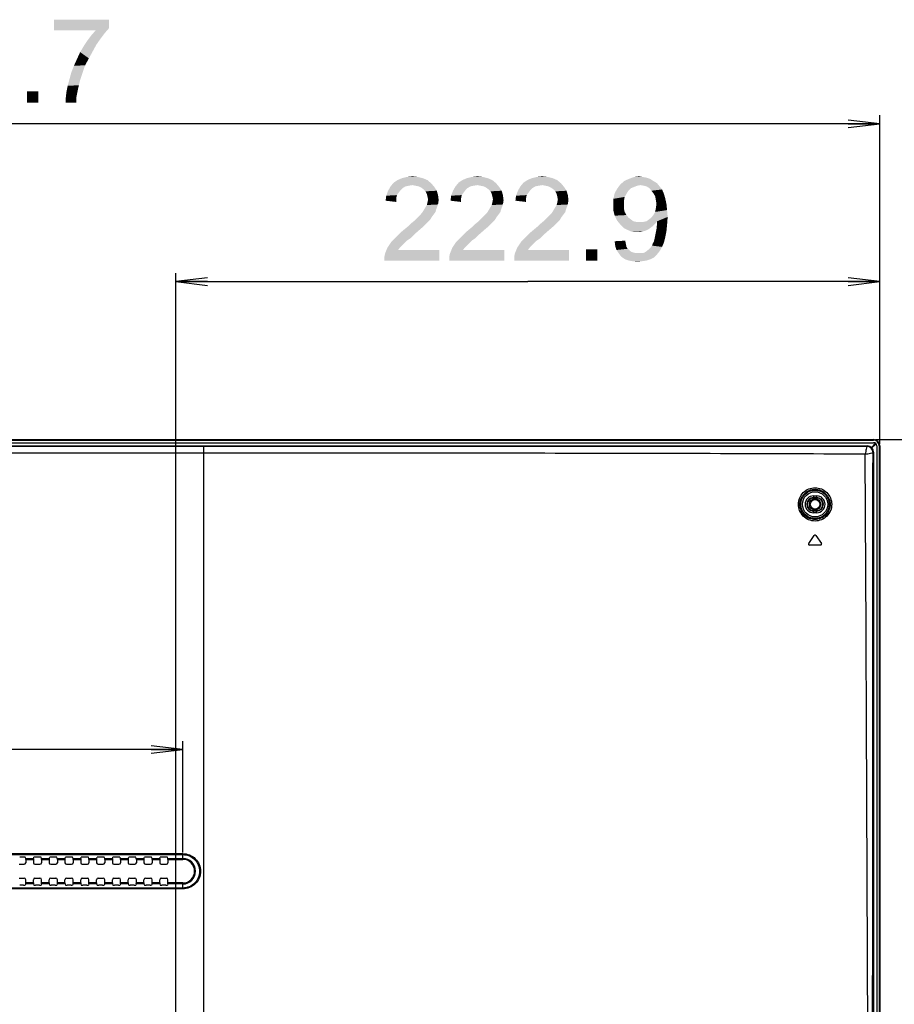
# Model space of a CAD drawing. Units: millimetres. Extents: x 0 to 1189, y 0 to 841.
# Drawn here: x 1052 to 1135, y 305 to 399 of the extents above; entities that cross this region are included whole.
import ezdxf

# ---------------------------------------------------------------- set-up
doc = ezdxf.new("R2010")
doc.units = ezdxf.units.MM
doc.header["$LTSCALE"] = 65.395
doc.layers.get('0').update_dxf_attribs({"linetype": 'CONTINUOUS'})
for name, color, linetype in [('00_COMPONENTS', 7, 'CONTINUOUS'), ('7_ALL_FEATURES', 7, 'CONTINUOUS'), ('DEF_DRAFT_DIM', 7, 'CONTINUOUS')]:
    doc.layers.add(name, color=color, linetype=linetype)
doc.styles.add('TEXTSTYLE_2', font='ar_wgl__.ttf')
doc.dimstyles.new('DIMSTYLE_1', dxfattribs={"dimtxt": 8, "dimasz": 3, "dimexe": 0.8, "dimexo": 0.2, "dimgap": 2, "dimtad": 1, "dimdec": 1, "dimlfac": 3.333333, "dimdsep": 46, "dimtxsty": 'TEXTSTYLE_2', "dimblk": 'OPEN', "dimblk1": 'OPEN', "dimblk2": 'OPEN', "dimcen": 0.09, "dimazin": 2, "dimtp": 0.8, "dimtm": 0.8, "dimtfac": 1, "dimtdec": 1, "dimtofl": 0, "dimtmove": 0, "dimatfit": 3, "dimldrblk": 'OPEN', "dimfxl": 1, "dimtolj": 1, "dimarcsym": 0})
doc.dimstyles.new('DIMSTYLE_3', dxfattribs={"dimtxt": 8, "dimasz": 3, "dimexe": 0.8, "dimexo": 0.2, "dimgap": 2, "dimtad": 1, "dimdec": 1, "dimlfac": 3.333333, "dimdsep": 46, "dimtxsty": 'TEXTSTYLE_2', "dimblk": 'OPEN', "dimblk1": 'OPEN', "dimblk2": 'OPEN', "dimcen": 0.09, "dimazin": 2, "dimtp": 1.2, "dimtm": 1.2, "dimtfac": 1, "dimtdec": 1, "dimtofl": 0, "dimtmove": 0, "dimatfit": 3, "dimldrblk": 'OPEN', "dimfxl": 1, "dimtolj": 1, "dimarcsym": 0})
doc.dimstyles.new('DIMSTYLE_5', dxfattribs={"dimtxt": 8, "dimasz": 3, "dimexe": 0.8, "dimexo": 0.2, "dimgap": 2, "dimtad": 1, "dimdec": 1, "dimlfac": 3.333333, "dimdsep": 46, "dimtxsty": 'TEXTSTYLE_2', "dimblk": 'OPEN', "dimblk1": 'OPEN', "dimblk2": 'OPEN', "dimcen": 0.09, "dimazin": 2, "dimtp": 0.5, "dimtm": 0.5, "dimtfac": 1, "dimtdec": 1, "dimtofl": 0, "dimtmove": 0, "dimatfit": 3, "dimldrblk": 'OPEN', "dimfxl": 1, "dimtolj": 1, "dimarcsym": 0})

# ---------------------------------------------------------------- blocks, each defined once
blk = doc.blocks.new('_OPEN')
at = {"color": 0, "linetype": 'ByBlock'}
for p, q in [((0, 0), (-1, 0.117)), ((-1, -0.117), (0, 0)), ((-1, 0), (0, 0))]:
    blk.add_line(p, q, dxfattribs=at)
blk = doc.blocks.new('*D15')
at = {"layer": 'DEF_DRAFT_DIM', "color": 2, "linetype": 'Continuous', "transparency": 16777216}
for p, q in [((960.277, 279.879), (960.277, 389.724)), ((1133.272, 358.524), (1133.272, 389.724)), ((960.277, 388.924), (1046.775, 388.924)), ((1133.272, 388.924), (1046.775, 388.924))]:
    blk.add_line(p, q, dxfattribs=at)
at = {"layer": 'DEF_DRAFT_DIM', "color": 2, "linetype": 'Continuous', "transparency": 16777216, "xscale": 3, "yscale": 3, "zscale": 3, "rotation": 180}
blk.add_blockref('_OPEN', (960.277, 388.924), dxfattribs=at)
at = {"layer": 'DEF_DRAFT_DIM', "color": 2, "linetype": 'Continuous', "transparency": 16777216, "xscale": 3, "yscale": 3, "zscale": 3}
blk.add_blockref('_OPEN', (1133.272, 388.924), dxfattribs=at)
blk = doc.blocks.new('*D17')
at = {"layer": 'DEF_DRAFT_DIM', "color": 2, "linetype": 'Continuous', "transparency": 16777216}
for p, q in [((1066.416, 280.821), (1066.416, 374.724)), ((1133.272, 358.524), (1133.272, 374.724)), ((1066.416, 373.924), (1099.844, 373.924)), ((1133.272, 373.924), (1099.844, 373.924))]:
    blk.add_line(p, q, dxfattribs=at)
at = {"layer": 'DEF_DRAFT_DIM', "color": 2, "linetype": 'Continuous', "transparency": 16777216, "xscale": 3, "yscale": 3, "zscale": 3, "rotation": 180}
blk.add_blockref('_OPEN', (1066.416, 373.924), dxfattribs=at)
at = {"layer": 'DEF_DRAFT_DIM', "color": 2, "linetype": 'Continuous', "transparency": 16777216, "xscale": 3, "yscale": 3, "zscale": 3}
blk.add_blockref('_OPEN', (1133.272, 373.924), dxfattribs=at)
blk = doc.blocks.new('*D26')
at = {"layer": 'DEF_DRAFT_DIM', "color": 2, "linetype": 'Continuous', "transparency": 16777216}
for p, q in [((763.477, 319.705), (763.477, 330.288)), ((1067.077, 319.705), (1067.077, 330.288)), ((763.477, 329.488), (915.277, 329.488)), ((1067.077, 329.488), (915.277, 329.488))]:
    blk.add_line(p, q, dxfattribs=at)
at = {"layer": 'DEF_DRAFT_DIM', "color": 2, "linetype": 'Continuous', "transparency": 16777216, "xscale": 3, "yscale": 3, "zscale": 3, "rotation": 180}
blk.add_blockref('_OPEN', (763.477, 329.488), dxfattribs=at)
at = {"layer": 'DEF_DRAFT_DIM', "color": 2, "linetype": 'Continuous', "transparency": 16777216, "xscale": 3, "yscale": 3, "zscale": 3}
blk.add_blockref('_OPEN', (1067.077, 329.488), dxfattribs=at)
blk = doc.blocks.new('*D33')
at = {"layer": 'DEF_DRAFT_DIM', "color": 2, "linetype": 'Continuous', "transparency": 16777216}
for p, q in [((1132.872, 358.924), (1149.072, 358.924)), ((1148.272, 358.924), (1148.272, 321.199)), ((1148.272, 283.473), (1148.272, 321.199)), ((1069.272, 283.473), (1149.072, 283.473))]:
    blk.add_line(p, q, dxfattribs=at)
at = {"layer": 'DEF_DRAFT_DIM', "color": 2, "linetype": 'Continuous', "transparency": 16777216, "xscale": 3, "yscale": 3, "zscale": 3}
for p, rotation in [((1148.272, 358.924), 90), ((1148.272, 283.473), 270)]:
    blk.add_blockref('_OPEN', p, dxfattribs=dict(at, rotation=rotation))

msp = doc.modelspace()

# ---------------------------------------------------------------- linework, layer by layer
at = {"layer": '00_COMPONENTS', "color": 7, "linetype": 'Continuous'}
for radius in [0.54, 0.45]:
    msp.add_circle((1127.122, 352.774), radius, dxfattribs=at)
at = {"layer": '7_ALL_FEATURES', "color": 7, "linetype": 'Continuous'}
for p, q in [((697.882, 358.924), (1132.672, 358.924)), ((697.882, 358.864), (1132.672, 358.864)), ((697.882, 358.624), (1132.672, 358.624)), ((698.478, 358.324), (1132.077, 358.324)), ((1069.072, 358.26), (761.482, 358.26)), ((1069.072, 283.324), (1069.072, 358.26)), ((1132.028, 358.275), (1132.077, 358.324)), ((1132.842, 358.536), (1132.476, 358.17)), ((1132.518, 358.128), (1132.884, 358.494)), ((1132.672, 358.924), (1132.672, 358.864)), ((1132.972, 358.324), (1132.972, 109.084)), ((1133.272, 358.324), (1133.212, 358.324)), ((1133.212, 358.324), (1133.212, 109.084)), ((1133.272, 358.324), (1133.272, 109.144)), ((1069.072, 357.646), (761.482, 357.646)), ((1132.624, 357.68), (1132.672, 357.729)), ((1132.672, 357.729), (1132.672, 110.176)), ((1126.972, 353.577), (1127.272, 353.577)), ((1126.972, 353.577), (1126.972, 353.374)), ((1127.272, 353.577), (1127.272, 353.374)), ((1126.972, 353.413), (1127.272, 353.413)), ((1127.272, 353.374), (1126.972, 353.374)), ((1126.972, 352.174), (1127.272, 352.174)), ((1126.972, 351.972), (1126.972, 352.174)), ((1127.272, 352.135), (1126.972, 352.135)), ((1127.272, 351.972), (1126.972, 351.972)), ((1127.272, 351.972), (1127.272, 352.174)), ((1126.516, 349.046), (1127.049, 349.806)), ((1127.196, 349.806), (1127.728, 349.046)), ((1127.654, 348.904), (1126.59, 348.904)), ((763.477, 319.6), (1067.077, 319.6)), ((763.477, 319.505), (1067.077, 319.505)), ((1051.965, 319.269), (1051.59, 319.269)), ((1052.163, 319.139), (1052.115, 319.252)), ((1052.163, 319.139), (1052.892, 319.139)), ((1052.167, 319.049), (1052.887, 319.049)), ((1052.167, 319.049), (1052.167, 318.736)), ((1052.887, 319.049), (1052.887, 318.736)), ((1052.892, 319.139), (1052.94, 319.252)), ((1053.465, 319.269), (1053.09, 319.269)), ((1053.663, 319.139), (1053.615, 319.252)), ((1053.663, 319.139), (1054.392, 319.139)), ((1053.667, 319.049), (1054.387, 319.049)), ((1053.667, 319.049), (1053.667, 318.736)), ((1054.387, 319.049), (1054.387, 318.736)), ((1054.392, 319.139), (1054.44, 319.252)), ((1054.965, 319.269), (1054.59, 319.269)), ((1055.163, 319.139), (1055.115, 319.252)), ((1055.163, 319.139), (1055.892, 319.139)), ((1055.167, 319.049), (1055.887, 319.049)), ((1055.167, 319.049), (1055.167, 318.736)), ((1055.887, 319.049), (1055.887, 318.736)), ((1055.892, 319.139), (1055.94, 319.252)), ((1056.465, 319.269), (1056.09, 319.269)), ((1056.663, 319.139), (1056.615, 319.252)), ((1056.663, 319.139), (1057.392, 319.139)), ((1056.667, 319.049), (1057.387, 319.049)), ((1056.667, 319.049), (1056.667, 318.736)), ((1057.387, 319.049), (1057.387, 318.736)), ((1057.392, 319.139), (1057.44, 319.252)), ((1057.965, 319.269), (1057.59, 319.269)), ((1058.163, 319.139), (1058.115, 319.252)), ((1058.163, 319.139), (1058.892, 319.139)), ((1058.167, 319.049), (1058.887, 319.049)), ((1058.167, 319.049), (1058.167, 318.736)), ((1058.887, 319.049), (1058.887, 318.736)), ((1058.892, 319.139), (1058.94, 319.252)), ((1059.465, 319.269), (1059.09, 319.269)), ((1059.663, 319.139), (1059.615, 319.252)), ((1059.663, 319.139), (1060.392, 319.139)), ((1059.667, 319.049), (1060.387, 319.049)), ((1059.667, 319.049), (1059.667, 318.736)), ((1060.387, 319.049), (1060.387, 318.736)), ((1060.392, 319.139), (1060.44, 319.252)), ((1060.965, 319.269), (1060.59, 319.269)), ((1061.163, 319.139), (1061.115, 319.252)), ((1061.163, 319.139), (1061.892, 319.139)), ((1061.167, 319.049), (1061.887, 319.049)), ((1061.167, 319.049), (1061.167, 318.736)), ((1061.887, 319.049), (1061.887, 318.736)), ((1061.892, 319.139), (1061.94, 319.252)), ((1062.465, 319.269), (1062.09, 319.269)), ((1062.663, 319.139), (1062.615, 319.252)), ((1062.663, 319.139), (1063.392, 319.139)), ((1062.667, 319.049), (1063.387, 319.049)), ((1062.667, 319.049), (1062.667, 318.736)), ((1063.387, 319.049), (1063.387, 318.736)), ((1063.392, 319.139), (1063.44, 319.252)), ((1063.965, 319.269), (1063.59, 319.269)), ((1064.163, 319.139), (1064.115, 319.252)), ((1064.163, 319.139), (1064.892, 319.139)), ((1064.167, 319.049), (1064.887, 319.049)), ((1064.167, 319.049), (1064.167, 318.736)), ((1064.887, 319.049), (1064.887, 318.736)), ((1064.892, 319.139), (1064.94, 319.252)), ((1065.465, 319.269), (1065.09, 319.269)), ((1065.663, 319.139), (1065.615, 319.252)), ((1065.663, 319.139), (1067.077, 319.139)), ((1065.667, 319.049), (1067.077, 319.049)), ((1065.667, 319.049), (1065.667, 318.736)), ((1067.077, 319.049), (1067.077, 319.6)), ((1051.537, 318.586), (1052.017, 318.586)), ((1053.037, 318.586), (1053.517, 318.586)), ((1054.537, 318.586), (1055.017, 318.586)), ((1056.037, 318.586), (1056.517, 318.586)), ((1057.537, 318.586), (1058.017, 318.586)), ((1059.037, 318.586), (1059.517, 318.586)), ((1060.537, 318.586), (1061.017, 318.586)), ((1062.037, 318.586), (1062.517, 318.586)), ((1063.537, 318.586), (1064.017, 318.586)), ((1065.037, 318.586), (1065.517, 318.586)), ((1051.537, 317.272), (1052.017, 317.272)), ((1052.167, 316.809), (1052.167, 317.122)), ((1052.887, 316.809), (1052.887, 317.122)), ((1053.037, 317.272), (1053.517, 317.272)), ((1053.667, 316.809), (1053.667, 317.122)), ((1054.387, 316.809), (1054.387, 317.122)), ((1054.537, 317.272), (1055.017, 317.272)), ((1055.167, 316.809), (1055.167, 317.122)), ((1055.887, 316.809), (1055.887, 317.122)), ((1056.037, 317.272), (1056.517, 317.272)), ((1056.667, 316.809), (1056.667, 317.122)), ((1057.387, 316.809), (1057.387, 317.122)), ((1057.537, 317.272), (1058.017, 317.272)), ((1058.167, 316.809), (1058.167, 317.122)), ((1058.887, 316.809), (1058.887, 317.122)), ((1059.037, 317.272), (1059.517, 317.272)), ((1059.667, 316.809), (1059.667, 317.122)), ((1060.387, 316.809), (1060.387, 317.122)), ((1060.537, 317.272), (1061.017, 317.272)), ((1061.167, 316.809), (1061.167, 317.122)), ((1061.887, 316.809), (1061.887, 317.122)), ((1062.037, 317.272), (1062.517, 317.272)), ((1062.667, 316.809), (1062.667, 317.122)), ((1063.387, 316.809), (1063.387, 317.122)), ((1063.537, 317.272), (1064.017, 317.272)), ((1064.167, 316.809), (1064.167, 317.122)), ((1064.887, 316.809), (1064.887, 317.122)), ((1065.037, 317.272), (1065.517, 317.272)), ((1065.667, 316.809), (1065.667, 317.122)), ((1067.077, 316.329), (763.477, 316.329)), ((1067.077, 316.244), (763.477, 316.244)), ((1051.965, 316.589), (1051.59, 316.589)), ((1052.163, 316.719), (1052.115, 316.607)), ((1052.892, 316.719), (1052.163, 316.719)), ((1052.887, 316.809), (1052.167, 316.809)), ((1052.892, 316.719), (1052.94, 316.607)), ((1053.465, 316.589), (1053.09, 316.589)), ((1053.663, 316.719), (1053.615, 316.607)), ((1054.392, 316.719), (1053.663, 316.719)), ((1054.387, 316.809), (1053.667, 316.809)), ((1054.392, 316.719), (1054.44, 316.607)), ((1054.965, 316.589), (1054.59, 316.589)), ((1055.163, 316.719), (1055.115, 316.607)), ((1055.892, 316.719), (1055.163, 316.719)), ((1055.887, 316.809), (1055.167, 316.809)), ((1055.892, 316.719), (1055.94, 316.607)), ((1056.465, 316.589), (1056.09, 316.589)), ((1056.663, 316.719), (1056.615, 316.607)), ((1057.392, 316.719), (1056.663, 316.719)), ((1057.387, 316.809), (1056.667, 316.809)), ((1057.392, 316.719), (1057.44, 316.607)), ((1057.965, 316.589), (1057.59, 316.589)), ((1058.163, 316.719), (1058.115, 316.607)), ((1058.892, 316.719), (1058.163, 316.719)), ((1058.887, 316.809), (1058.167, 316.809)), ((1058.892, 316.719), (1058.94, 316.607)), ((1059.465, 316.589), (1059.09, 316.589)), ((1059.663, 316.719), (1059.615, 316.607)), ((1060.392, 316.719), (1059.663, 316.719)), ((1060.387, 316.809), (1059.667, 316.809)), ((1060.392, 316.719), (1060.44, 316.607)), ((1060.965, 316.589), (1060.59, 316.589)), ((1061.163, 316.719), (1061.115, 316.607)), ((1061.892, 316.719), (1061.163, 316.719)), ((1061.887, 316.809), (1061.167, 316.809)), ((1061.892, 316.719), (1061.94, 316.607)), ((1062.465, 316.589), (1062.09, 316.589)), ((1062.663, 316.719), (1062.615, 316.607)), ((1063.392, 316.719), (1062.663, 316.719)), ((1063.387, 316.809), (1062.667, 316.809)), ((1063.392, 316.719), (1063.44, 316.607)), ((1063.965, 316.589), (1063.59, 316.589)), ((1064.163, 316.719), (1064.115, 316.607)), ((1064.892, 316.719), (1064.163, 316.719)), ((1064.887, 316.809), (1064.167, 316.809)), ((1064.892, 316.719), (1064.94, 316.607)), ((1065.465, 316.589), (1065.09, 316.589)), ((1065.663, 316.719), (1065.615, 316.607)), ((1067.077, 316.719), (1065.663, 316.719)), ((1067.077, 316.809), (1065.667, 316.809)), ((1067.077, 316.244), (1067.077, 316.809))]:
    msp.add_line(p, q, dxfattribs=at)
for radius in [1.348, 1.199]:
    msp.add_circle((1127.122, 352.774), radius, dxfattribs=at)
for centre, radius, start, end in [((1132.162, 357.814), 0.75, 42.70338, 47.29662), ((1132.672, 358.324), 0.6, 0, 90), ((1132.672, 358.324), 0.54, 0, 90), ((1132.672, 358.324), 0.3, 0, 90), ((1132.863, 358.515), 0.03, 60.5914, 135), ((1132.863, 358.515), 0.03, 315, 29.4086), ((-29071.273, 196.942), 30203.584, 0.1911831, 0.3046463), ((1126.972, 352.774), 0.802, 90, 270), ((1127.272, 352.774), 0.802, 270, 90), ((1126.972, 352.774), 0.639, 90, 270), ((1126.972, 352.774), 0.6, 90, 270), ((1127.272, 352.774), 0.639, 270, 90), ((1127.272, 352.774), 0.6, 270, 90), ((1127.122, 349.754), 0.09, 35, 145), ((1126.59, 348.994), 0.09, 145, 270), ((1127.654, 348.994), 0.09, 270, 35), ((1067.077, 317.929), 1.21, 270, 90), ((1067.077, 317.929), 1.12, 270, 90)]:
    msp.add_arc(centre, radius, start, end, dxfattribs=at)
for centre, major_axis, ratio, start_param, end_param in [((1132.068, 357.72), (-0.431, -0.431), 0.985257, 2.363621, 3.919564), ((1051.965, 319.251), (0.15, 0), 0.122785, 0.05236, 1.570796), ((1052.162, 319.049), (0, 0.09), 0.052408, -1.570796, -0.122173), ((1052.892, 319.049), (0, 0.09), 0.052408, 0.122173, 1.570796), ((1053.09, 319.251), (0.15, 0), 0.122785, 1.570796, 3.089233), ((1053.465, 319.251), (0.15, 0), 0.122785, 0.05236, 1.570796), ((1053.662, 319.049), (0, 0.09), 0.052408, -1.570796, -0.122173), ((1054.392, 319.049), (0, 0.09), 0.052408, 0.122173, 1.570796), ((1054.59, 319.251), (0.15, 0), 0.122785, 1.570796, 3.089233), ((1054.965, 319.251), (0.15, 0), 0.122785, 0.05236, 1.570796), ((1055.162, 319.049), (0, 0.09), 0.052408, -1.570796, -0.122173), ((1055.892, 319.049), (0, 0.09), 0.052408, 0.122173, 1.570796), ((1056.09, 319.251), (0.15, 0), 0.122785, 1.570796, 3.089233), ((1056.465, 319.251), (0.15, 0), 0.122785, 0.05236, 1.570796), ((1056.662, 319.049), (0, 0.09), 0.052408, -1.570796, -0.122173), ((1057.392, 319.049), (0, 0.09), 0.052408, 0.122173, 1.570796), ((1057.59, 319.251), (0.15, 0), 0.122785, 1.570796, 3.089233), ((1057.965, 319.251), (0.15, 0), 0.122785, 0.05236, 1.570796), ((1058.162, 319.049), (0, 0.09), 0.052408, -1.570796, -0.122173), ((1058.892, 319.049), (0, 0.09), 0.052408, 0.122173, 1.570796), ((1059.09, 319.251), (0.15, 0), 0.122785, 1.570796, 3.089233), ((1059.465, 319.251), (0.15, 0), 0.122785, 0.05236, 1.570796), ((1059.662, 319.049), (0, 0.09), 0.052408, -1.570796, -0.122173), ((1060.392, 319.049), (0, 0.09), 0.052408, 0.122173, 1.570796), ((1060.59, 319.251), (0.15, 0), 0.122785, 1.570796, 3.089233), ((1060.965, 319.251), (0.15, 0), 0.122785, 0.05236, 1.570796), ((1061.162, 319.049), (0, 0.09), 0.052408, -1.570796, -0.122173), ((1061.892, 319.049), (0, 0.09), 0.052408, 0.122173, 1.570796), ((1062.09, 319.251), (0.15, 0), 0.122785, 1.570796, 3.089233), ((1062.465, 319.251), (0.15, 0), 0.122785, 0.05236, 1.570796), ((1062.662, 319.049), (0, 0.09), 0.052408, -1.570796, -0.122173), ((1063.392, 319.049), (0, 0.09), 0.052408, 0.122173, 1.570796), ((1063.59, 319.251), (0.15, 0), 0.122785, 1.570796, 3.089233), ((1063.965, 319.251), (0.15, 0), 0.122785, 0.05236, 1.570796), ((1064.162, 319.049), (0, 0.09), 0.052408, -1.570796, -0.122173), ((1064.892, 319.049), (0, 0.09), 0.052408, 0.122173, 1.570796), ((1065.09, 319.251), (0.15, 0), 0.122785, 1.570796, 3.089233), ((1065.465, 319.251), (0.15, 0), 0.122785, 0.05236, 1.570796), ((1065.662, 319.049), (0, 0.09), 0.052408, -1.570796, -0.122173), ((1052.017, 318.737), (-0.106, 0.106), 0.997265, -3.925621, -2.357564), ((1053.038, 318.737), (0.106, 0.106), 0.997265, -3.925621, -2.357564), ((1053.517, 318.737), (-0.106, 0.106), 0.997265, -3.925621, -2.357564), ((1054.538, 318.737), (0.106, 0.106), 0.997265, -3.925621, -2.357564), ((1055.017, 318.737), (-0.106, 0.106), 0.997265, -3.925621, -2.357564), ((1056.038, 318.737), (0.106, 0.106), 0.997265, -3.925621, -2.357564), ((1056.517, 318.737), (-0.106, 0.106), 0.997265, -3.925621, -2.357564), ((1057.538, 318.737), (0.106, 0.106), 0.997265, -3.925621, -2.357564), ((1058.017, 318.737), (-0.106, 0.106), 0.997265, -3.925621, -2.357564), ((1059.038, 318.737), (0.106, 0.106), 0.997265, -3.925621, -2.357564), ((1059.517, 318.737), (-0.106, 0.106), 0.997265, -3.925621, -2.357564), ((1060.538, 318.737), (0.106, 0.106), 0.997265, -3.925621, -2.357564), ((1061.017, 318.737), (-0.106, 0.106), 0.997265, -3.925621, -2.357564), ((1062.038, 318.737), (0.106, 0.106), 0.997265, -3.925621, -2.357564), ((1062.517, 318.737), (-0.106, 0.106), 0.997265, -3.925621, -2.357564), ((1063.538, 318.737), (0.106, 0.106), 0.997265, -3.925621, -2.357564), ((1064.017, 318.737), (-0.106, 0.106), 0.997265, -3.925621, -2.357564), ((1065.038, 318.737), (0.106, 0.106), 0.997265, -3.925621, -2.357564), ((1065.517, 318.737), (-0.106, 0.106), 0.997265, -3.925621, -2.357564), ((1052.017, 317.122), (0.106, 0.106), 0.997265, -0.784029, 0.784029), ((1053.038, 317.122), (-0.106, 0.106), 0.997265, -0.784029, 0.784029), ((1053.517, 317.122), (0.106, 0.106), 0.997265, -0.784029, 0.784029), ((1054.538, 317.122), (-0.106, 0.106), 0.997265, -0.784029, 0.784029), ((1055.017, 317.122), (0.106, 0.106), 0.997265, -0.784029, 0.784029), ((1056.038, 317.122), (-0.106, 0.106), 0.997265, -0.784029, 0.784029), ((1056.517, 317.122), (0.106, 0.106), 0.997265, -0.784029, 0.784029), ((1057.538, 317.122), (-0.106, 0.106), 0.997265, -0.784029, 0.784029), ((1058.017, 317.122), (0.106, 0.106), 0.997265, -0.784029, 0.784029), ((1059.038, 317.122), (-0.106, 0.106), 0.997265, -0.784029, 0.784029), ((1059.517, 317.122), (0.106, 0.106), 0.997265, -0.784029, 0.784029), ((1060.538, 317.122), (-0.106, 0.106), 0.997265, -0.784029, 0.784029), ((1061.017, 317.122), (0.106, 0.106), 0.997265, -0.784029, 0.784029), ((1062.038, 317.122), (-0.106, 0.106), 0.997265, -0.784029, 0.784029), ((1062.517, 317.122), (0.106, 0.106), 0.997265, -0.784029, 0.784029), ((1063.538, 317.122), (-0.106, 0.106), 0.997265, -0.784029, 0.784029), ((1064.017, 317.122), (0.106, 0.106), 0.997265, -0.784029, 0.784029), ((1065.038, 317.122), (-0.106, 0.106), 0.997265, -0.784029, 0.784029), ((1065.517, 317.122), (0.106, 0.106), 0.997265, -0.784029, 0.784029), ((1051.965, 316.607), (0.15, 0), 0.122785, -1.570796, -0.05236), ((1052.162, 316.809), (0, 0.09), 0.052408, -3.01942, -1.570796), ((1052.892, 316.809), (0, 0.09), 0.052408, -4.712389, -3.263766), ((1053.09, 316.607), (0.15, 0), 0.122785, -3.089233, -1.570796), ((1053.465, 316.607), (0.15, 0), 0.122785, -1.570796, -0.05236), ((1053.662, 316.809), (0, 0.09), 0.052408, -3.01942, -1.570796), ((1054.392, 316.809), (0, 0.09), 0.052408, -4.712389, -3.263766), ((1054.59, 316.607), (0.15, 0), 0.122785, -3.089233, -1.570796), ((1054.965, 316.607), (0.15, 0), 0.122785, -1.570796, -0.05236), ((1055.162, 316.809), (0, 0.09), 0.052408, -3.01942, -1.570796), ((1055.892, 316.809), (0, 0.09), 0.052408, -4.712389, -3.263766), ((1056.09, 316.607), (0.15, 0), 0.122785, -3.089233, -1.570796), ((1056.465, 316.607), (0.15, 0), 0.122785, -1.570796, -0.05236), ((1056.662, 316.809), (0, 0.09), 0.052408, -3.01942, -1.570796), ((1057.392, 316.809), (0, 0.09), 0.052408, -4.712389, -3.263766), ((1057.59, 316.607), (0.15, 0), 0.122785, -3.089233, -1.570796), ((1057.965, 316.607), (0.15, 0), 0.122785, -1.570796, -0.05236), ((1058.162, 316.809), (0, 0.09), 0.052408, -3.01942, -1.570796), ((1058.892, 316.809), (0, 0.09), 0.052408, -4.712389, -3.263766), ((1059.09, 316.607), (0.15, 0), 0.122785, -3.089233, -1.570796), ((1059.465, 316.607), (0.15, 0), 0.122785, -1.570796, -0.05236), ((1059.662, 316.809), (0, 0.09), 0.052408, -3.01942, -1.570796), ((1060.392, 316.809), (0, 0.09), 0.052408, -4.712389, -3.263766), ((1060.59, 316.607), (0.15, 0), 0.122785, -3.089233, -1.570796), ((1060.965, 316.607), (0.15, 0), 0.122785, -1.570796, -0.05236), ((1061.162, 316.809), (0, 0.09), 0.052408, -3.01942, -1.570796), ((1061.892, 316.809), (0, 0.09), 0.052408, -4.712389, -3.263766), ((1062.09, 316.607), (0.15, 0), 0.122785, -3.089233, -1.570796), ((1062.465, 316.607), (0.15, 0), 0.122785, -1.570796, -0.05236), ((1062.662, 316.809), (0, 0.09), 0.052408, -3.01942, -1.570796), ((1063.392, 316.809), (0, 0.09), 0.052408, -4.712389, -3.263766), ((1063.59, 316.607), (0.15, 0), 0.122785, -3.089233, -1.570796), ((1063.965, 316.607), (0.15, 0), 0.122785, -1.570796, -0.05236), ((1064.162, 316.809), (0, 0.09), 0.052408, -3.01942, -1.570796), ((1064.892, 316.809), (0, 0.09), 0.052408, -4.712389, -3.263766), ((1065.09, 316.607), (0.15, 0), 0.122785, -3.089233, -1.570796), ((1065.465, 316.607), (0.15, 0), 0.122785, -1.570796, -0.05236), ((1065.662, 316.809), (0, 0.09), 0.052408, -3.01942, -1.570796)]:
    msp.add_ellipse(centre, major_axis=major_axis, ratio=ratio, start_param=start_param, end_param=end_param, dxfattribs=at)
for points, knots in [([(1132.028, 358.275), (1121.536, 358.267), (1100.55, 358.263), (1079.565, 358.26), (1069.072, 358.26)], [0, 0, 0, 0, 0.499999, 1, 1, 1, 1]), ([(1132.028, 358.275), (1132.015, 358.192), (1131.963, 357.946), (1131.919, 357.699), (1131.884, 357.536)], [0, 0, 0, 0, 0.335033, 1, 1, 1, 1]), ([(1132.624, 357.68), (1132.621, 357.831), (1132.492, 358.144), (1132.18, 358.273), (1132.028, 358.275)], [0, 0, 0, 0, 0.499999, 1, 1, 1, 1]), ([(1131.884, 357.536), (1126.65, 357.563), (1116.181, 357.591), (1095.244, 357.632), (1079.541, 357.646), (1069.072, 357.646)], [0, 0, 0, 0, 0.249999, 0.499999, 1, 1, 1, 1]), ([(1131.884, 357.536), (1132.047, 357.572), (1132.295, 357.615), (1132.541, 357.666), (1132.624, 357.68)], [0, 0, 0, 0, 0.664976, 1, 1, 1, 1]), ([(1125.538, 352.781), (1125.539, 352.986), (1125.623, 353.4), (1125.975, 353.923), (1126.501, 354.273), (1127.121, 354.396), (1127.74, 354.273), (1128.266, 353.922), (1128.619, 353.398), (1128.703, 352.984), (1128.703, 352.778)], [0, 0, 0, 0, 0.124912, 0.24982, 0.374772, 0.499783, 0.624833, 0.7499, 0.874961, 1, 1, 1, 1]), ([(1125.683, 352.774), (1125.684, 352.96), (1125.76, 353.335), (1126.079, 353.808), (1126.555, 354.125), (1127.116, 354.237), (1127.677, 354.127), (1128.154, 353.81), (1128.473, 353.336), (1128.549, 352.96), (1128.549, 352.774)], [0, 0, 0, 0, 0.124895, 0.249787, 0.374733, 0.499747, 0.624807, 0.749883, 0.874954, 1, 1, 1, 1]), ([(1128.703, 352.778), (1128.704, 352.572), (1128.623, 352.154), (1128.272, 351.626), (1127.744, 351.272), (1127.121, 351.149), (1126.497, 351.273), (1125.97, 351.628), (1125.618, 352.157), (1125.537, 352.575), (1125.538, 352.781)], [0, 0, 0, 0, 0.125009, 0.249961, 0.374883, 0.499835, 0.624862, 0.749943, 0.875006, 1, 1, 1, 1]), ([(1128.549, 352.774), (1128.55, 352.587), (1128.476, 352.209), (1128.158, 351.73), (1127.68, 351.409), (1127.116, 351.296), (1126.551, 351.408), (1126.073, 351.729), (1125.754, 352.208), (1125.682, 352.587), (1125.683, 352.774)], [0, 0, 0, 0, 0.125014, 0.249959, 0.374868, 0.49981, 0.624841, 0.749935, 0.875009, 1, 1, 1, 1]), ([(1067.077, 319.6), (1067.296, 319.6), (1067.737, 319.513), (1068.295, 319.139), (1068.668, 318.581), (1068.799, 317.922), (1068.668, 317.264), (1068.295, 316.705), (1067.737, 316.332), (1067.296, 316.244), (1067.077, 316.244)], [0, 0, 0, 0, 0.125095, 0.250126, 0.375073, 0.49997, 0.624879, 0.749852, 0.874901, 1, 1, 1, 1]), ([(1067.077, 319.505), (1067.284, 319.505), (1067.702, 319.422), (1068.23, 319.069), (1068.583, 318.54), (1068.707, 317.917), (1068.583, 317.294), (1068.23, 316.765), (1067.702, 316.412), (1067.284, 316.329), (1067.077, 316.329)], [0, 0, 0, 0, 0.125107, 0.250141, 0.375081, 0.499966, 0.624865, 0.749834, 0.874889, 1, 1, 1, 1])]:
    msp.add_open_spline(points, degree=3, knots=knots, dxfattribs=at)
msp.add_open_spline([(1132.587, 297.723), (1132.596, 317.709), (1132.608, 337.694), (1132.624, 357.68)], degree=3, dxfattribs=at)
at = {"layer": 'DEF_DRAFT_DIM', "color": 2, "linetype": 'Continuous'}
for points in [[(1060.056, 398.806), (1060.056, 397.976), (1054.841, 397.798)], [(1060.056, 398.806), (1054.841, 397.798), (1054.841, 398.806)], [(1058.812, 397.798), (1054.841, 397.798), (1060.056, 397.976)], [(1059.641, 397.502), (1058.397, 397.324), (1058.812, 397.798)], [(1058.397, 397.324), (1059.641, 397.502), (1059.286, 397.028)], [(1058.812, 397.798), (1060.056, 397.976), (1059.641, 397.502)], [(1058.871, 396.435), (1057.686, 396.317), (1058.041, 396.85)], [(1059.286, 397.028), (1058.041, 396.85), (1058.397, 397.324)], [(1058.041, 396.85), (1059.286, 397.028), (1058.871, 396.435)], [(1058.16, 395.131), (1057.034, 395.072), (1057.33, 395.724)], [(1058.516, 395.783), (1057.33, 395.724), (1057.686, 396.317)], [(1057.33, 395.724), (1058.516, 395.783), (1058.16, 395.131)], [(1057.686, 396.317), (1058.871, 396.435), (1058.516, 395.783)], [(1057.804, 394.48), (1056.738, 394.42), (1057.034, 395.072)], [(1057.034, 395.072), (1058.16, 395.131), (1057.804, 394.48)], [(1057.567, 393.768), (1056.323, 393.176), (1056.501, 393.828)], [(1056.323, 393.176), (1057.567, 393.768), (1057.33, 393.057)], [(1056.501, 393.828), (1056.738, 394.42), (1057.804, 394.48)], [(1056.501, 393.828), (1057.804, 394.48), (1057.567, 393.768)], [(1057.33, 393.057), (1056.145, 392.524), (1056.323, 393.176)], [(1057.33, 393.057), (1057.212, 392.583), (1056.145, 392.524)], [(1053.36, 391.991), (1052.293, 390.924), (1052.293, 391.991)], [(1052.293, 390.924), (1053.36, 391.991), (1053.36, 390.924)], [(1056.975, 391.457), (1055.967, 391.398), (1056.027, 391.931)], [(1057.093, 392.05), (1056.027, 391.931), (1056.145, 392.524)], [(1056.027, 391.931), (1057.093, 392.05), (1056.975, 391.457)], [(1056.145, 392.524), (1057.212, 392.583), (1057.093, 392.05)], [(1055.967, 390.924), (1055.967, 391.398), (1056.975, 391.457)], [(1055.967, 390.924), (1056.975, 391.457), (1056.975, 390.924)], [(1090.311, 383.568), (1087.111, 383.331), (1087.466, 383.568)], [(1087.111, 383.331), (1090.311, 383.568), (1090.666, 383.272)], [(1089.896, 383.746), (1087.466, 383.568), (1087.881, 383.746)], [(1087.466, 383.568), (1089.896, 383.746), (1090.311, 383.568)], [(1089.422, 383.865), (1087.881, 383.746), (1088.355, 383.865)], [(1087.881, 383.746), (1089.422, 383.865), (1089.896, 383.746)], [(1088.355, 383.865), (1088.888, 383.924), (1089.422, 383.865)], [(1096.474, 383.568), (1093.274, 383.331), (1093.629, 383.568)], [(1093.274, 383.331), (1096.474, 383.568), (1096.829, 383.272)], [(1096.059, 383.746), (1093.629, 383.568), (1094.044, 383.746)], [(1093.629, 383.568), (1096.059, 383.746), (1096.474, 383.568)], [(1095.585, 383.865), (1094.044, 383.746), (1094.518, 383.865)], [(1094.044, 383.746), (1095.585, 383.865), (1096.059, 383.746)], [(1094.518, 383.865), (1095.051, 383.924), (1095.585, 383.865)], [(1102.637, 383.568), (1099.437, 383.331), (1099.792, 383.568)], [(1099.437, 383.331), (1102.637, 383.568), (1102.992, 383.272)], [(1102.222, 383.746), (1099.792, 383.568), (1100.207, 383.746)], [(1099.792, 383.568), (1102.222, 383.746), (1102.637, 383.568)], [(1101.748, 383.865), (1100.207, 383.746), (1100.681, 383.865)], [(1100.207, 383.746), (1101.748, 383.865), (1102.222, 383.746)], [(1100.681, 383.865), (1101.214, 383.924), (1101.748, 383.865)], [(1111.822, 383.45), (1108.622, 383.154), (1109.037, 383.509)], [(1111.822, 383.45), (1112.118, 383.272), (1108.622, 383.154)], [(1111.466, 383.687), (1109.037, 383.509), (1109.451, 383.687)], [(1109.037, 383.509), (1111.466, 383.687), (1111.822, 383.45)], [(1110.755, 383.865), (1111.111, 383.806), (1109.451, 383.687)], [(1110.755, 383.865), (1109.451, 383.687), (1109.926, 383.865)], [(1109.451, 383.687), (1111.111, 383.806), (1111.466, 383.687)], [(1109.926, 383.865), (1110.4, 383.924), (1110.755, 383.865)], [(1087.585, 382.383), (1086.4, 382.087), (1086.577, 382.561)], [(1088.237, 382.976), (1087.94, 382.798), (1086.577, 382.561)], [(1088.237, 382.976), (1086.577, 382.561), (1086.814, 382.976)], [(1087.94, 382.798), (1087.763, 382.62), (1086.577, 382.561)], [(1086.577, 382.561), (1087.763, 382.62), (1087.585, 382.383)], [(1090.666, 383.272), (1086.814, 382.976), (1087.111, 383.331)], [(1090.666, 383.272), (1088.888, 383.094), (1086.814, 382.976)], [(1088.888, 383.094), (1088.533, 383.035), (1086.814, 382.976)], [(1086.814, 382.976), (1088.533, 383.035), (1088.237, 382.976)], [(1089.185, 383.035), (1088.888, 383.094), (1090.666, 383.272)], [(1089.481, 382.976), (1089.185, 383.035), (1090.666, 383.272)], [(1089.481, 382.976), (1090.666, 383.272), (1090.963, 382.917)], [(1090.963, 382.917), (1089.718, 382.857), (1089.481, 382.976)], [(1089.955, 382.68), (1089.718, 382.857), (1090.963, 382.917)], [(1089.955, 382.68), (1090.963, 382.917), (1091.2, 382.561)], [(1091.2, 382.561), (1090.133, 382.502), (1089.955, 382.68)], [(1090.251, 382.265), (1090.133, 382.502), (1091.2, 382.561)], [(1090.251, 382.265), (1091.2, 382.561), (1091.318, 382.146)], [(1093.748, 382.383), (1092.563, 382.087), (1092.74, 382.561)], [(1094.4, 382.976), (1094.103, 382.798), (1092.74, 382.561)], [(1094.4, 382.976), (1092.74, 382.561), (1092.977, 382.976)], [(1094.103, 382.798), (1093.926, 382.62), (1092.74, 382.561)], [(1092.74, 382.561), (1093.926, 382.62), (1093.748, 382.383)], [(1096.829, 383.272), (1092.977, 382.976), (1093.274, 383.331)], [(1096.829, 383.272), (1095.051, 383.094), (1092.977, 382.976)], [(1095.051, 383.094), (1094.696, 383.035), (1092.977, 382.976)], [(1092.977, 382.976), (1094.696, 383.035), (1094.4, 382.976)], [(1095.348, 383.035), (1095.051, 383.094), (1096.829, 383.272)], [(1095.644, 382.976), (1095.348, 383.035), (1096.829, 383.272)], [(1095.644, 382.976), (1096.829, 383.272), (1097.126, 382.917)], [(1097.126, 382.917), (1095.881, 382.857), (1095.644, 382.976)], [(1096.118, 382.68), (1095.881, 382.857), (1097.126, 382.917)], [(1096.118, 382.68), (1097.126, 382.917), (1097.363, 382.561)], [(1097.363, 382.561), (1096.296, 382.502), (1096.118, 382.68)], [(1096.414, 382.265), (1096.296, 382.502), (1097.363, 382.561)], [(1096.414, 382.265), (1097.363, 382.561), (1097.481, 382.146)], [(1099.911, 382.383), (1098.726, 382.087), (1098.903, 382.561)], [(1100.563, 382.976), (1100.266, 382.798), (1098.903, 382.561)], [(1100.563, 382.976), (1098.903, 382.561), (1099.14, 382.976)], [(1100.266, 382.798), (1100.088, 382.62), (1098.903, 382.561)], [(1098.903, 382.561), (1100.088, 382.62), (1099.911, 382.383)], [(1102.992, 383.272), (1099.14, 382.976), (1099.437, 383.331)], [(1102.992, 383.272), (1101.214, 383.094), (1099.14, 382.976)], [(1101.214, 383.094), (1100.859, 383.035), (1099.14, 382.976)], [(1099.14, 382.976), (1100.859, 383.035), (1100.563, 382.976)], [(1101.511, 383.035), (1101.214, 383.094), (1102.992, 383.272)], [(1101.807, 382.976), (1101.511, 383.035), (1102.992, 383.272)], [(1101.807, 382.976), (1102.992, 383.272), (1103.288, 382.917)], [(1103.288, 382.917), (1102.044, 382.857), (1101.807, 382.976)], [(1102.281, 382.68), (1102.044, 382.857), (1103.288, 382.917)], [(1102.281, 382.68), (1103.288, 382.917), (1103.526, 382.561)], [(1103.526, 382.561), (1102.459, 382.502), (1102.281, 382.68)], [(1102.577, 382.265), (1102.459, 382.502), (1103.526, 382.561)], [(1102.577, 382.265), (1103.526, 382.561), (1103.644, 382.146)], [(1109.392, 382.561), (1108.088, 382.324), (1108.326, 382.739)], [(1108.088, 382.324), (1109.392, 382.561), (1109.214, 382.265)], [(1110.518, 383.094), (1108.326, 382.739), (1108.622, 383.154)], [(1110.518, 383.094), (1110.222, 383.035), (1108.326, 382.739)], [(1110.222, 383.035), (1109.926, 382.917), (1108.326, 382.739)], [(1109.926, 382.917), (1109.629, 382.798), (1108.326, 382.739)], [(1108.326, 382.739), (1109.629, 382.798), (1109.392, 382.561)], [(1110.518, 383.094), (1108.622, 383.154), (1112.118, 383.272)], [(1110.874, 383.035), (1110.518, 383.094), (1112.118, 383.272)], [(1111.111, 382.976), (1110.874, 383.035), (1112.118, 383.272)], [(1111.111, 382.976), (1112.118, 383.272), (1112.355, 382.976)], [(1112.355, 382.976), (1111.407, 382.798), (1111.111, 382.976)], [(1111.407, 382.798), (1112.355, 382.976), (1112.592, 382.68)], [(1112.592, 382.68), (1111.585, 382.561), (1111.407, 382.798)], [(1111.763, 382.324), (1111.585, 382.561), (1112.592, 382.68)], [(1111.763, 382.324), (1112.592, 382.68), (1112.77, 382.265)], [(1087.348, 381.85), (1086.34, 381.613), (1086.4, 382.087)], [(1086.34, 381.613), (1087.348, 381.85), (1087.348, 381.494)], [(1087.585, 382.383), (1087.407, 382.146), (1086.4, 382.087)], [(1086.4, 382.087), (1087.407, 382.146), (1087.348, 381.85)], [(1091.318, 382.146), (1090.311, 382.028), (1090.251, 382.265)], [(1090.37, 381.731), (1090.311, 382.028), (1091.318, 382.146)], [(1091.377, 381.672), (1090.311, 381.435), (1090.37, 381.731)], [(1090.311, 381.435), (1091.377, 381.672), (1091.318, 381.257)], [(1090.37, 381.731), (1091.318, 382.146), (1091.377, 381.672)], [(1093.511, 381.85), (1092.503, 381.613), (1092.563, 382.087)], [(1092.503, 381.613), (1093.511, 381.85), (1093.511, 381.494)], [(1093.748, 382.383), (1093.57, 382.146), (1092.563, 382.087)], [(1092.563, 382.087), (1093.57, 382.146), (1093.511, 381.85)], [(1097.481, 382.146), (1096.474, 382.028), (1096.414, 382.265)], [(1096.533, 381.731), (1096.474, 382.028), (1097.481, 382.146)], [(1097.54, 381.672), (1096.474, 381.435), (1096.533, 381.731)], [(1096.474, 381.435), (1097.54, 381.672), (1097.481, 381.257)], [(1096.533, 381.731), (1097.481, 382.146), (1097.54, 381.672)], [(1099.674, 381.85), (1098.666, 381.613), (1098.726, 382.087)], [(1098.666, 381.613), (1099.674, 381.85), (1099.674, 381.494)], [(1099.911, 382.383), (1099.733, 382.146), (1098.726, 382.087)], [(1098.726, 382.087), (1099.733, 382.146), (1099.674, 381.85)], [(1103.644, 382.146), (1102.637, 382.028), (1102.577, 382.265)], [(1102.696, 381.731), (1102.637, 382.028), (1103.644, 382.146)], [(1103.703, 381.672), (1102.637, 381.435), (1102.696, 381.731)], [(1102.637, 381.435), (1103.703, 381.672), (1103.644, 381.257)], [(1102.696, 381.731), (1103.644, 382.146), (1103.703, 381.672)], [(1109.214, 382.265), (1107.97, 381.791), (1108.088, 382.324)], [(1109.214, 382.265), (1109.037, 381.968), (1107.97, 381.791)], [(1107.97, 381.791), (1109.037, 381.968), (1108.977, 381.613)], [(1108.977, 381.613), (1107.97, 381.198), (1107.97, 381.791)], [(1107.97, 381.198), (1108.977, 381.613), (1108.977, 381.198)], [(1112.77, 382.265), (1111.94, 382.028), (1111.763, 382.324)], [(1111.94, 382.028), (1112.77, 382.265), (1112.888, 381.85)], [(1112.888, 381.85), (1112, 381.672), (1111.94, 382.028)], [(1112.059, 381.317), (1112, 381.672), (1112.888, 381.85)], [(1112.059, 381.317), (1112.888, 381.85), (1113.007, 381.317)], [(1091.14, 380.783), (1089.896, 380.606), (1090.074, 380.902)], [(1089.896, 380.606), (1091.14, 380.783), (1091.081, 380.546)], [(1090.074, 380.902), (1090.251, 381.198), (1091.318, 381.257)], [(1090.074, 380.902), (1091.318, 381.257), (1091.14, 380.783)], [(1091.318, 381.257), (1090.251, 381.198), (1090.311, 381.435)], [(1097.303, 380.783), (1096.059, 380.606), (1096.237, 380.902)], [(1096.059, 380.606), (1097.303, 380.783), (1097.244, 380.546)], [(1096.237, 380.902), (1096.414, 381.198), (1097.481, 381.257)], [(1096.237, 380.902), (1097.481, 381.257), (1097.303, 380.783)], [(1097.481, 381.257), (1096.414, 381.198), (1096.474, 381.435)], [(1103.466, 380.783), (1102.222, 380.606), (1102.4, 380.902)], [(1102.222, 380.606), (1103.466, 380.783), (1103.407, 380.546)], [(1102.4, 380.902), (1102.577, 381.198), (1103.644, 381.257)], [(1102.4, 380.902), (1103.644, 381.257), (1103.466, 380.783)], [(1103.644, 381.257), (1102.577, 381.198), (1102.637, 381.435)], [(1108.977, 381.198), (1108.977, 380.843), (1107.97, 380.665)], [(1108.977, 381.198), (1107.97, 380.665), (1107.97, 381.198)], [(1107.97, 380.665), (1108.977, 380.843), (1109.037, 380.546)], [(1109.037, 380.546), (1108.088, 380.191), (1107.97, 380.665)], [(1111.763, 380.25), (1111.94, 380.546), (1113.066, 380.724)], [(1111.763, 380.25), (1113.066, 380.724), (1113.126, 380.072)], [(1113.066, 380.724), (1111.94, 380.546), (1112, 380.902)], [(1113.007, 381.317), (1112, 380.902), (1112.059, 381.317)], [(1112, 380.902), (1113.007, 381.317), (1113.066, 380.724)], [(1090.548, 379.776), (1089.007, 379.657), (1089.244, 379.894)], [(1089.007, 379.657), (1090.548, 379.776), (1090.311, 379.539)], [(1090.726, 380.072), (1089.244, 379.894), (1089.422, 380.072)], [(1089.244, 379.894), (1090.726, 380.072), (1090.548, 379.776)], [(1089.422, 380.072), (1089.6, 380.25), (1090.903, 380.309)], [(1089.422, 380.072), (1090.903, 380.309), (1090.726, 380.072)], [(1090.903, 380.309), (1089.6, 380.25), (1089.777, 380.428)], [(1091.081, 380.546), (1089.777, 380.428), (1089.896, 380.606)], [(1089.777, 380.428), (1091.081, 380.546), (1090.903, 380.309)], [(1096.711, 379.776), (1095.17, 379.657), (1095.407, 379.894)], [(1095.17, 379.657), (1096.711, 379.776), (1096.474, 379.539)], [(1096.888, 380.072), (1095.407, 379.894), (1095.585, 380.072)], [(1095.407, 379.894), (1096.888, 380.072), (1096.711, 379.776)], [(1095.585, 380.072), (1095.763, 380.25), (1097.066, 380.309)], [(1095.585, 380.072), (1097.066, 380.309), (1096.888, 380.072)], [(1097.066, 380.309), (1095.763, 380.25), (1095.94, 380.428)], [(1097.244, 380.546), (1095.94, 380.428), (1096.059, 380.606)], [(1095.94, 380.428), (1097.244, 380.546), (1097.066, 380.309)], [(1102.874, 379.776), (1101.333, 379.657), (1101.57, 379.894)], [(1101.333, 379.657), (1102.874, 379.776), (1102.637, 379.539)], [(1103.051, 380.072), (1101.57, 379.894), (1101.748, 380.072)], [(1101.57, 379.894), (1103.051, 380.072), (1102.874, 379.776)], [(1101.748, 380.072), (1101.926, 380.25), (1103.229, 380.309)], [(1101.748, 380.072), (1103.229, 380.309), (1103.051, 380.072)], [(1103.229, 380.309), (1101.926, 380.25), (1102.103, 380.428)], [(1103.407, 380.546), (1102.103, 380.428), (1102.222, 380.606)], [(1102.103, 380.428), (1103.407, 380.546), (1103.229, 380.309)], [(1109.037, 380.546), (1109.214, 380.25), (1108.088, 380.191)], [(1108.088, 380.191), (1109.214, 380.25), (1109.392, 380.013)], [(1109.392, 380.013), (1108.326, 379.717), (1108.088, 380.191)], [(1109.392, 380.013), (1109.629, 379.835), (1108.326, 379.717)], [(1108.326, 379.717), (1109.629, 379.835), (1109.866, 379.657)], [(1109.866, 379.657), (1108.622, 379.361), (1108.326, 379.717)], [(1111.111, 379.657), (1111.348, 379.835), (1113.126, 380.072)], [(1112.118, 379.657), (1111.111, 379.657), (1113.126, 380.072)], [(1111.348, 379.835), (1111.585, 380.013), (1113.126, 380.072)], [(1113.126, 380.072), (1111.585, 380.013), (1111.763, 380.25)], [(1112.118, 379.539), (1112.118, 379.657), (1113.126, 380.072)], [(1112.118, 379.48), (1112.118, 379.539), (1113.126, 380.072)], [(1112.118, 379.48), (1113.126, 380.072), (1113.066, 379.302)], [(1089.54, 378.828), (1087.763, 378.591), (1088.118, 378.887)], [(1087.763, 378.591), (1089.54, 378.828), (1089.066, 378.413)], [(1089.955, 379.183), (1088.118, 378.887), (1088.474, 379.183)], [(1088.118, 378.887), (1089.955, 379.183), (1089.54, 378.828)], [(1088.474, 379.183), (1088.711, 379.42), (1090.311, 379.539)], [(1088.474, 379.183), (1090.311, 379.539), (1089.955, 379.183)], [(1090.311, 379.539), (1088.711, 379.42), (1089.007, 379.657)], [(1095.703, 378.828), (1093.926, 378.591), (1094.281, 378.887)], [(1093.926, 378.591), (1095.703, 378.828), (1095.229, 378.413)], [(1096.118, 379.183), (1094.281, 378.887), (1094.637, 379.183)], [(1094.281, 378.887), (1096.118, 379.183), (1095.703, 378.828)], [(1094.637, 379.183), (1094.874, 379.42), (1096.474, 379.539)], [(1094.637, 379.183), (1096.474, 379.539), (1096.118, 379.183)], [(1096.474, 379.539), (1094.874, 379.42), (1095.17, 379.657)], [(1101.866, 378.828), (1100.088, 378.591), (1100.444, 378.887)], [(1100.088, 378.591), (1101.866, 378.828), (1101.392, 378.413)], [(1102.281, 379.183), (1100.444, 378.887), (1100.8, 379.183)], [(1100.444, 378.887), (1102.281, 379.183), (1101.866, 378.828)], [(1100.8, 379.183), (1101.037, 379.42), (1102.637, 379.539)], [(1100.8, 379.183), (1102.637, 379.539), (1102.281, 379.183)], [(1102.637, 379.539), (1101.037, 379.42), (1101.333, 379.657)], [(1109.866, 379.657), (1110.163, 379.598), (1108.622, 379.361)], [(1110.814, 379.598), (1111.94, 379.42), (1108.622, 379.361)], [(1110.518, 379.598), (1110.814, 379.598), (1108.622, 379.361)], [(1110.163, 379.598), (1110.518, 379.598), (1108.622, 379.361)], [(1108.622, 379.361), (1111.94, 379.42), (1111.763, 379.243)], [(1111.763, 379.243), (1108.977, 379.006), (1108.622, 379.361)], [(1111.763, 379.243), (1111.526, 379.065), (1108.977, 379.006)], [(1108.977, 379.006), (1111.526, 379.065), (1111.288, 378.887)], [(1111.288, 378.887), (1109.333, 378.828), (1108.977, 379.006)], [(1109.333, 378.828), (1111.288, 378.887), (1111.051, 378.768)], [(1111.051, 378.768), (1109.748, 378.65), (1109.333, 378.828)], [(1111.051, 378.768), (1110.814, 378.709), (1109.748, 378.65)], [(1112.118, 379.657), (1110.814, 379.598), (1111.111, 379.657)], [(1110.814, 379.598), (1112.118, 379.657), (1111.94, 379.42)], [(1113.007, 378.709), (1111.94, 378.294), (1112.059, 378.887)], [(1113.066, 379.302), (1112.059, 378.887), (1112.118, 379.48)], [(1112.059, 378.887), (1113.066, 379.302), (1113.007, 378.709)], [(1088.355, 377.82), (1086.874, 377.702), (1087.111, 377.939)], [(1088.711, 378.057), (1087.111, 377.939), (1087.407, 378.235)], [(1087.111, 377.939), (1088.711, 378.057), (1088.355, 377.82)], [(1089.066, 378.413), (1087.407, 378.235), (1087.763, 378.591)], [(1087.407, 378.235), (1089.066, 378.413), (1088.711, 378.057)], [(1094.518, 377.82), (1093.037, 377.702), (1093.274, 377.939)], [(1094.874, 378.057), (1093.274, 377.939), (1093.57, 378.235)], [(1093.274, 377.939), (1094.874, 378.057), (1094.518, 377.82)], [(1095.229, 378.413), (1093.57, 378.235), (1093.926, 378.591)], [(1093.57, 378.235), (1095.229, 378.413), (1094.874, 378.057)], [(1100.681, 377.82), (1099.2, 377.702), (1099.437, 377.939)], [(1101.037, 378.057), (1099.437, 377.939), (1099.733, 378.235)], [(1099.437, 377.939), (1101.037, 378.057), (1100.681, 377.82)], [(1101.392, 378.413), (1099.733, 378.235), (1100.088, 378.591)], [(1099.733, 378.235), (1101.392, 378.413), (1101.037, 378.057)], [(1110.222, 378.65), (1109.748, 378.65), (1110.814, 378.709)], [(1110.222, 378.65), (1110.814, 378.709), (1110.518, 378.65)], [(1111.822, 377.761), (1111.881, 377.998), (1112.888, 378.117)], [(1111.822, 377.761), (1112.888, 378.117), (1112.77, 377.643)], [(1112.888, 378.117), (1111.881, 377.998), (1111.94, 378.294)], [(1111.94, 378.294), (1113.007, 378.709), (1112.888, 378.117)], [(1086.222, 376.28), (1086.281, 376.576), (1091.437, 376.931)], [(1086.222, 375.924), (1086.222, 376.28), (1091.437, 376.931)], [(1086.222, 375.924), (1091.437, 376.931), (1091.437, 375.924)], [(1087.703, 377.168), (1087.526, 376.931), (1086.281, 376.576)], [(1087.703, 377.168), (1086.281, 376.576), (1086.518, 377.168)], [(1087.526, 376.931), (1091.437, 376.931), (1086.281, 376.576)], [(1088.118, 377.583), (1086.518, 377.168), (1086.874, 377.702)], [(1088.118, 377.583), (1087.94, 377.406), (1086.518, 377.168)], [(1086.518, 377.168), (1087.94, 377.406), (1087.703, 377.168)], [(1086.874, 377.702), (1088.355, 377.82), (1088.118, 377.583)], [(1092.385, 376.28), (1092.444, 376.576), (1097.6, 376.931)], [(1092.385, 375.924), (1092.385, 376.28), (1097.6, 376.931)], [(1092.385, 375.924), (1097.6, 376.931), (1097.6, 375.924)], [(1093.866, 377.168), (1093.688, 376.931), (1092.444, 376.576)], [(1093.866, 377.168), (1092.444, 376.576), (1092.681, 377.168)], [(1093.688, 376.931), (1097.6, 376.931), (1092.444, 376.576)], [(1094.281, 377.583), (1092.681, 377.168), (1093.037, 377.702)], [(1094.281, 377.583), (1094.103, 377.406), (1092.681, 377.168)], [(1092.681, 377.168), (1094.103, 377.406), (1093.866, 377.168)], [(1093.037, 377.702), (1094.518, 377.82), (1094.281, 377.583)], [(1098.548, 376.28), (1098.607, 376.576), (1103.763, 376.931)], [(1098.548, 375.924), (1098.548, 376.28), (1103.763, 376.931)], [(1098.548, 375.924), (1103.763, 376.931), (1103.763, 375.924)], [(1100.029, 377.168), (1099.851, 376.931), (1098.607, 376.576)], [(1100.029, 377.168), (1098.607, 376.576), (1098.844, 377.168)], [(1099.851, 376.931), (1103.763, 376.931), (1098.607, 376.576)], [(1100.444, 377.583), (1098.844, 377.168), (1099.2, 377.702)], [(1100.444, 377.583), (1100.266, 377.406), (1098.844, 377.168)], [(1098.844, 377.168), (1100.266, 377.406), (1100.029, 377.168)], [(1099.2, 377.702), (1100.681, 377.82), (1100.444, 377.583)], [(1106.429, 376.991), (1105.363, 375.924), (1105.363, 376.991)], [(1105.363, 375.924), (1106.429, 376.991), (1106.429, 375.924)], [(1108.088, 377.761), (1109.096, 377.82), (1109.155, 377.524)], [(1109.155, 377.524), (1108.148, 377.287), (1108.088, 377.761)], [(1108.148, 377.287), (1109.155, 377.524), (1109.214, 377.228)], [(1109.214, 377.228), (1108.266, 376.931), (1108.148, 377.287)], [(1109.214, 377.228), (1109.333, 377.05), (1108.266, 376.931)], [(1108.266, 376.931), (1109.333, 377.05), (1109.511, 376.872)], [(1109.511, 376.872), (1108.503, 376.576), (1108.266, 376.931)], [(1111.111, 376.813), (1111.407, 377.05), (1112.592, 377.228)], [(1111.111, 376.813), (1112.592, 377.228), (1112.355, 376.813)], [(1112.592, 377.228), (1111.407, 377.05), (1111.644, 377.346)], [(1111.644, 377.346), (1111.703, 377.524), (1112.77, 377.643)], [(1111.644, 377.346), (1112.77, 377.643), (1112.592, 377.228)], [(1112.77, 377.643), (1111.703, 377.524), (1111.822, 377.761)], [(1109.511, 376.872), (1109.688, 376.754), (1108.503, 376.576)], [(1109.688, 376.754), (1109.866, 376.694), (1108.503, 376.576)], [(1109.866, 376.694), (1110.103, 376.635), (1108.503, 376.576)], [(1110.518, 376.635), (1110.755, 376.635), (1108.503, 376.576)], [(1110.34, 376.635), (1110.518, 376.635), (1108.503, 376.576)], [(1110.103, 376.635), (1110.34, 376.635), (1108.503, 376.576)], [(1112.118, 376.517), (1108.503, 376.576), (1110.755, 376.635)], [(1112.118, 376.517), (1108.74, 376.28), (1108.503, 376.576)], [(1108.74, 376.28), (1112.118, 376.517), (1111.822, 376.22)], [(1111.822, 376.22), (1109.096, 376.043), (1108.74, 376.28)], [(1109.096, 376.043), (1111.822, 376.22), (1111.466, 376.043)], [(1111.466, 376.043), (1109.451, 375.924), (1109.096, 376.043)], [(1109.451, 375.924), (1111.466, 376.043), (1111.111, 375.924)], [(1110.755, 376.635), (1110.933, 376.694), (1112.355, 376.813)], [(1110.755, 376.635), (1112.355, 376.813), (1112.118, 376.517)], [(1112.355, 376.813), (1110.933, 376.694), (1111.111, 376.813)], [(1111.111, 375.924), (1109.807, 375.865), (1109.451, 375.924)], [(1109.807, 375.865), (1111.111, 375.924), (1110.696, 375.865)], [(1110.696, 375.865), (1110.281, 375.806), (1109.807, 375.865)]]:
    msp.add_solid(points, dxfattribs=at)

# ---------------------------------------------------------------- dimensions: what is measured, and where the dimension line sits
for base, p1, p2, angle, dimstyle, picture, middle in [((960.277242218, 388.924039623), (1133.272242218, 358.324039623), (960.277242218, 279.679039623), 180, 'DIMSTYLE_1', '*D15', (1032.797047051, 388.924039623)), ((1148.272, 358.924), (1069.072, 283.473), (1132.672, 358.924), 90, 'DIMSTYLE_5', '*D33', (1148.272, 307.221))]:
    dim = msp.add_linear_dim(base=base, p1=p1, p2=p2, angle=angle, dimstyle=dimstyle, dxfattribs=at)
    dim.commit()
    dim.dimension.update_dxf_attribs({"geometry": picture, "text_midpoint": middle, "dimtype": 160})
for base, p1, p2, dimstyle, picture, middle in [((1133.272, 373.924), (1066.416, 280.621), (1133.272, 358.324), 'DIMSTYLE_5', '*D17', (1085.866, 373.924)), ((1067.077, 329.488), (763.477, 319.505), (1067.077, 319.505), 'DIMSTYLE_3', '*D26', (902.846, 329.488))]:
    dim = msp.add_linear_dim(base=base, p1=p1, p2=p2, dimstyle=dimstyle, dxfattribs=at)
    dim.commit()
    dim.dimension.update_dxf_attribs({"geometry": picture, "text_midpoint": middle, "dimtype": 160})

doc.saveas('drawing.dxf')
